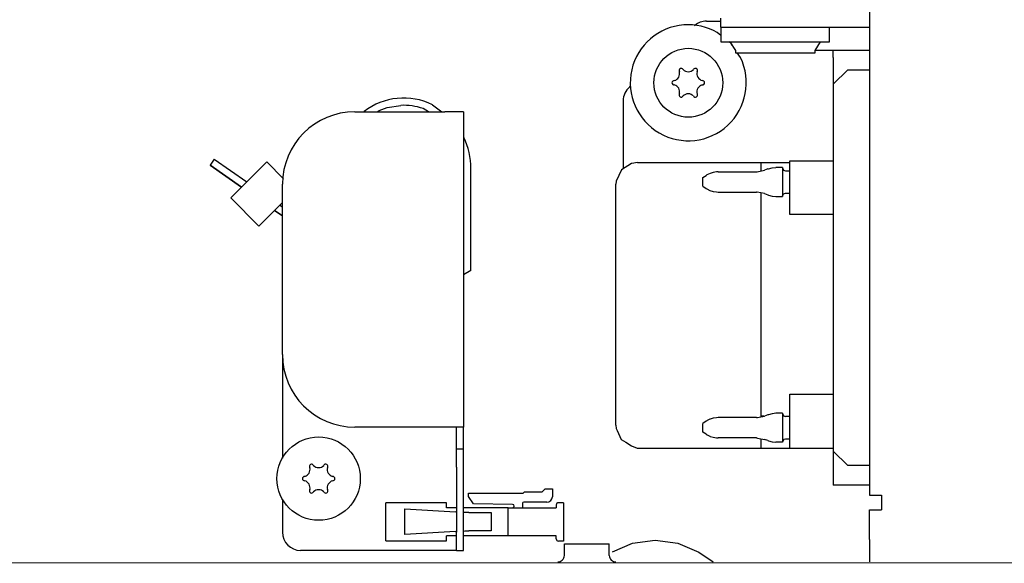
# Model space of a CAD drawing. Units: millimetres. Extents: x -8074 to 822, y 10003 to 15943.
# Drawn here: x -7110 to -6975, y 10253 to 10328 of the extents above; entities that cross this region are included whole.
import ezdxf

# ---------------------------------------------------------------- set-up
doc = ezdxf.new("R2010")
doc.units = ezdxf.units.MM
doc.layers.add('1', color=7, linetype='Continuous')

msp = doc.modelspace()

# ---------------------------------------------------------------- linework, layer by layer
at = {"color": 1, "linetype": 'Continuous'}
for p, q in [((-6993.303, 10424.999), (-6993.303, 10262.543)), ((-7015.779, 10327.875), (-7013.782, 10327.875)), ((-7013.781, 10327.025), (-7013.781, 10328.274)), ((-7013.781, 10327.025), (-7013.781, 10325.028)), ((-7013.781, 10325.906), (-7014.281, 10326.304)), ((-7012.419, 10324.819), (-7012.68, 10325.028)), ((-7012.533, 10325.028), (-7011.784, 10323.829)), ((-7012.226, 10324.537), (-7012.419, 10324.819)), ((-7011.784, 10323.829), (-7011.784, 10323.529)), ((-7011.077, 10322.851), (-7011.539, 10323.529)), ((-6998.298, 10322.88), (-6998.298, 10319.184)), ((-6998.298, 10319.184), (-6998.298, 10268.637)), ((-7027.267, 10316.886), (-7027.267, 10307.52)), ((-7064.228, 10315.388), (-7051.841, 10315.388)), ((-7049.244, 10315.388), (-7051.841, 10315.388)), ((-7049.244, 10315.388), (-7049.244, 10271.933)), ((-7026.114, 10308.255), (-7027.497, 10307.374)), ((-7026.053, 10308.278), (-7026.114, 10308.255)), ((-7025.269, 10308.403), (-7026.053, 10308.278)), ((-7025.269, 10308.403), (-7004.291, 10308.403)), ((-7004.291, 10308.62), (-6998.298, 10308.62)), ((-7027.497, 10307.374), (-7028.23, 10305.839)), ((-7074.218, 10281.923), (-7074.218, 10305.398)), ((-7028.23, 10305.839), (-7028.266, 10305.405)), ((-7028.266, 10287.749), (-7028.266, 10305.405)), ((-7028.266, 10272.21), (-7028.266, 10287.749)), ((-7074.218, 10281.923), (-7074.218, 10267.662)), ((-7051.841, 10271.933), (-7064.228, 10271.933)), ((-7049.244, 10271.933), (-7051.841, 10271.933)), ((-7049.244, 10268.937), (-7049.244, 10271.933)), ((-7028.266, 10272.21), (-7028.236, 10271.763)), ((-7028.236, 10271.763), (-7028.094, 10271.472)), ((-7028.094, 10271.472), (-7027.534, 10270.241)), ((-7027.534, 10270.241), (-7026.906, 10269.846)), ((-7049.244, 10266.439), (-7049.244, 10268.937)), ((-7026.906, 10269.846), (-7026.114, 10269.337)), ((-7026.114, 10269.337), (-7025.335, 10269.057)), ((-7025.335, 10269.057), (-7025.269, 10269.034)), ((-7025.269, 10269.034), (-6998.298, 10269.034)), ((-6998.298, 10268.637), (-6998.298, 10263.939)), ((-7049.244, 10257.449), (-7049.244, 10266.439)), ((-6993.303, 10263.942), (-6998.298, 10263.942)), ((-7074.218, 10262.02), (-7074.218, 10257.449)), ((-6993.303, 10262.543), (-6991.755, 10262.543)), ((-6991.755, 10262.543), (-6991.655, 10262.543)), ((-6991.655, 10262.543), (-6991.655, 10260.545)), ((-6993.303, 10256.45), (-6993.303, 10260.545)), ((-6993.303, 10260.545), (-6991.655, 10260.545)), ((-7049.244, 10254.951), (-7049.244, 10257.449)), ((-6993.303, 10256.45), (-6993.303, 10253.353)), ((-7051.841, 10254.951), (-7071.72, 10254.951)), ((-7050.243, 10254.951), (-7051.841, 10254.951)), ((-7050.243, 10254.951), (-7049.244, 10254.951))]:
    msp.add_line(p, q, dxfattribs=at)
at = {"color": 6, "linetype": 'Continuous'}
for p, q in [((-7017.385, 10327.29), (-7017.43, 10327.245)), ((-7013.781, 10327.025), (-6993.303, 10327.025)), ((-6998.797, 10325.028), (-6998.797, 10327.025)), ((-7013.781, 10325.028), (-6998.797, 10325.028)), ((-7000.795, 10323.829), (-7000.046, 10325.028)), ((-7011.784, 10323.529), (-7000.795, 10323.529)), ((-7000.795, 10323.529), (-7000.795, 10323.829)), ((-7000.764, 10323.879), (-6998.298, 10323.879)), ((-6998.298, 10322.88), (-6998.298, 10323.879)), ((-6998.298, 10323.879), (-6993.303, 10323.879)), ((-6996.3, 10321.182), (-6998.298, 10319.184)), ((-6996.3, 10321.182), (-6993.303, 10321.182)), ((-7026.199, 10318.923), (-7026.375, 10318.799)), ((-7053.538, 10316.361), (-7052.234, 10315.388)), ((-7063.009, 10315.388), (-7062.958, 10315.432)), ((-7061.164, 10315.388), (-7060.898, 10315.583)), ((-7060.898, 10315.583), (-7059.762, 10315.954)), ((-7054.099, 10315.388), (-7054.828, 10315.822)), ((-7054.099, 10315.388), (-7054.828, 10315.822)), ((-7049.244, 10311.916), (-7049.217, 10311.865)), ((-7083.608, 10308.852), (-7084.181, 10308.034)), ((-7084.181, 10308.034), (-7079.855, 10305.005)), ((-7079.855, 10305.005), (-7084.181, 10308.034)), ((-7083.608, 10308.852), (-7079.138, 10305.722)), ((-7076.386, 10308.474), (-7081.33, 10303.529)), ((-7074.067, 10306.155), (-7076.386, 10308.474)), ((-7008.287, 10308.403), (-7008.287, 10308.246)), ((-7008.287, 10308.246), (-7008.287, 10307.229)), ((-7004.291, 10303.787), (-7004.291, 10308.62)), ((-7048.245, 10293.514), (-7048.245, 10307.567)), ((-7015.701, 10306.696), (-7015.835, 10306.618)), ((-7015.284, 10306.901), (-7015.701, 10306.696)), ((-7014.864, 10307.036), (-7015.284, 10306.901)), ((-7014.393, 10307.107), (-7014.864, 10307.036)), ((-7014.173, 10307.121), (-7014.393, 10307.107)), ((-7014.173, 10307.121), (-7008.864, 10307.121)), ((-7008.864, 10307.121), (-7008.803, 10307.127)), ((-7008.803, 10307.127), (-7007.751, 10307.336)), ((-7007.325, 10307.506), (-7007.751, 10307.336)), ((-7007.325, 10307.506), (-7007.244, 10307.53)), ((-7007.244, 10307.53), (-7006.736, 10307.667)), ((-7006.736, 10307.667), (-7006.212, 10307.721)), ((-7005.29, 10307.721), (-7006.212, 10307.721)), ((-7005.29, 10307.721), (-7005.29, 10303.725)), ((-7005.29, 10307.67), (-7005.148, 10307.358)), ((-7005.148, 10307.358), (-7004.891, 10307.271)), ((-7004.891, 10307.271), (-7004.291, 10307.271)), ((-7016.279, 10306.322), (-7015.835, 10306.618)), ((-7016.279, 10305.123), (-7016.279, 10306.322)), ((-7016.279, 10305.123), (-7015.835, 10304.828)), ((-7015.835, 10304.828), (-7015.721, 10304.759)), ((-7015.721, 10304.759), (-7015.306, 10304.551)), ((-7015.306, 10304.551), (-7014.864, 10304.41)), ((-7014.864, 10304.41), (-7014.405, 10304.338)), ((-7014.405, 10304.338), (-7014.173, 10304.324)), ((-7014.173, 10304.324), (-7008.864, 10304.324)), ((-7008.803, 10304.319), (-7008.864, 10304.324)), ((-7007.751, 10304.11), (-7008.803, 10304.319)), ((-7008.287, 10304.216), (-7008.287, 10304.113)), ((-7008.287, 10304.113), (-7008.287, 10275.43)), ((-7007.751, 10304.11), (-7007.325, 10303.939)), ((-7005.29, 10303.775), (-7005.148, 10304.087)), ((-7005.148, 10304.087), (-7004.891, 10304.174)), ((-7004.891, 10304.174), (-7004.291, 10304.174)), ((-7077.445, 10299.644), (-7081.33, 10303.529)), ((-7074.218, 10302.872), (-7077.445, 10299.644)), ((-7007.325, 10303.939), (-7007.244, 10303.915)), ((-7007.244, 10303.915), (-7006.736, 10303.778)), ((-7006.736, 10303.778), (-7006.212, 10303.725)), ((-7006.212, 10303.725), (-7005.29, 10303.725)), ((-7004.291, 10301.25), (-7004.291, 10303.787)), ((-7075.285, 10301.805), (-7074.218, 10301.058)), ((-7074.218, 10301.058), (-7075.285, 10301.805)), ((-7074.567, 10302.522), (-7074.218, 10302.277)), ((-6998.298, 10301.25), (-7004.291, 10301.25)), ((-7048.245, 10293.514), (-7049.244, 10292.906)), ((-7048.245, 10293.514), (-7049.244, 10292.906)), ((-7004.291, 10276.499), (-6998.298, 10276.499)), ((-7004.291, 10274.008), (-7004.291, 10276.499)), ((-7008.287, 10275.43), (-7008.287, 10273.347)), ((-7015.821, 10272.741), (-7016.279, 10272.444)), ((-7015.721, 10272.805), (-7015.821, 10272.741)), ((-7015.673, 10272.828), (-7015.721, 10272.805)), ((-7015.306, 10273.011), (-7015.673, 10272.828)), ((-7015.254, 10273.027), (-7015.306, 10273.011)), ((-7014.864, 10273.152), (-7015.254, 10273.027)), ((-7014.376, 10273.224), (-7014.864, 10273.152)), ((-7014.173, 10273.244), (-7014.376, 10273.224)), ((-7008.864, 10273.244), (-7014.173, 10273.244)), ((-7008.864, 10273.244), (-7008.718, 10273.258)), ((-7008.718, 10273.258), (-7007.751, 10273.458)), ((-7007.877, 10273.432), (-7008.287, 10273.432)), ((-7007.315, 10273.617), (-7007.751, 10273.458)), ((-7007.244, 10273.644), (-7007.315, 10273.617)), ((-7006.736, 10273.781), (-7007.244, 10273.644)), ((-7006.672, 10273.786), (-7006.736, 10273.781)), ((-7006.212, 10273.843), (-7006.672, 10273.786)), ((-7005.29, 10273.843), (-7006.212, 10273.843)), ((-7005.29, 10273.843), (-7005.29, 10269.847)), ((-7005.29, 10273.791), (-7005.148, 10273.473)), ((-7005.148, 10273.473), (-7004.891, 10273.393)), ((-7004.291, 10273.393), (-7004.891, 10273.393)), ((-7004.291, 10269.034), (-7004.291, 10274.008)), ((-7050.243, 10268.937), (-7050.243, 10271.933)), ((-7016.279, 10272.289), (-7016.279, 10272.444)), ((-7016.279, 10271.246), (-7016.279, 10272.289)), ((-7015.821, 10270.949), (-7016.279, 10271.246)), ((-7015.821, 10270.949), (-7015.721, 10270.885)), ((-7015.721, 10270.885), (-7015.673, 10270.862)), ((-7015.673, 10270.862), (-7015.306, 10270.679)), ((-7015.306, 10270.679), (-7015.254, 10270.663)), ((-7015.254, 10270.663), (-7014.864, 10270.538)), ((-7014.864, 10270.538), (-7014.405, 10270.467)), ((-7014.405, 10270.467), (-7014.173, 10270.446)), ((-7008.864, 10270.446), (-7014.173, 10270.446)), ((-7008.864, 10270.446), (-7008.718, 10270.432)), ((-7008.718, 10270.432), (-7007.751, 10270.232)), ((-7008.287, 10270.343), (-7008.287, 10269.819)), ((-7007.315, 10270.073), (-7007.751, 10270.232)), ((-7007.315, 10270.073), (-7007.244, 10270.045)), ((-7007.244, 10270.045), (-7006.736, 10269.909)), ((-7005.123, 10270.223), (-7005.29, 10269.899)), ((-7004.891, 10270.297), (-7005.123, 10270.223)), ((-7004.291, 10270.297), (-7004.891, 10270.297)), ((-7050.243, 10268.937), (-7049.244, 10268.937)), ((-7050.243, 10266.439), (-7050.243, 10268.937)), ((-7008.287, 10269.819), (-7008.287, 10269.034)), ((-7006.736, 10269.909), (-7006.672, 10269.904)), ((-7006.672, 10269.904), (-7006.212, 10269.847)), ((-7005.29, 10269.847), (-7006.212, 10269.847)), ((-6996.3, 10266.639), (-6998.298, 10268.637)), ((-7050.243, 10266.439), (-7050.243, 10257.449)), ((-6993.303, 10266.639), (-6996.3, 10266.639)), ((-7038.412, 10263.033), (-7038.012, 10263.432)), ((-7038.012, 10263.432), (-7037.013, 10263.432)), ((-7037.013, 10263.432), (-7037.013, 10262.344)), ((-7048.561, 10262.853), (-7041.039, 10262.853)), ((-7048.561, 10262.357), (-7048.561, 10262.853)), ((-7047.872, 10261.373), (-7048.561, 10262.357)), ((-7041.039, 10262.853), (-7040.859, 10263.033)), ((-7040.859, 10263.033), (-7038.412, 10263.033)), ((-7051.608, 10261.524), (-7059.979, 10261.524)), ((-7059.979, 10256.27), (-7059.979, 10261.524)), ((-7057.334, 10260.67), (-7050.359, 10260.245)), ((-7057.334, 10257.124), (-7057.334, 10260.67)), ((-7051.608, 10260.825), (-7051.608, 10261.524)), ((-7050.243, 10260.825), (-7051.608, 10260.825)), ((-7043.107, 10260.825), (-7049.244, 10260.825)), ((-7042.484, 10261.285), (-7047.872, 10261.373)), ((-7043.107, 10256.969), (-7043.107, 10260.825)), ((-7043.107, 10260.825), (-7036.484, 10260.825)), ((-7043.107, 10256.969), (-7043.107, 10260.825)), ((-7041.109, 10261.435), (-7041.109, 10260.825)), ((-7037.772, 10261.584), (-7040.959, 10261.584)), ((-7036.484, 10261.225), (-7036.484, 10260.825)), ((-7035.465, 10261.524), (-7036.184, 10261.524)), ((-7035.465, 10261.524), (-7035.465, 10256.23)), ((-7050.243, 10260.238), (-7050.359, 10260.245)), ((-7049.062, 10260.166), (-7049.244, 10260.177)), ((-7048.541, 10260.166), (-7049.062, 10260.166)), ((-7048.541, 10260.166), (-7045.551, 10260.166)), ((-7045.551, 10260.166), (-7045.428, 10260.166)), ((-7045.428, 10260.166), (-7045.428, 10257.629)), ((-7050.359, 10257.549), (-7057.334, 10257.124)), ((-7050.243, 10256.969), (-7051.608, 10256.969)), ((-7051.608, 10256.27), (-7051.608, 10256.969)), ((-7050.359, 10257.549), (-7050.243, 10257.557)), ((-7050.243, 10254.951), (-7050.243, 10257.449)), ((-7049.244, 10257.617), (-7049.062, 10257.629)), ((-7043.107, 10256.969), (-7049.244, 10256.969)), ((-7049.062, 10257.629), (-7048.541, 10257.629)), ((-7045.551, 10257.629), (-7048.541, 10257.629)), ((-7045.428, 10257.629), (-7045.551, 10257.629)), ((-7036.484, 10256.969), (-7043.107, 10256.969)), ((-7036.484, 10256.53), (-7036.484, 10256.969)), ((-7059.979, 10256.27), (-7051.608, 10256.27)), ((-7035.465, 10256.23), (-7036.184, 10256.23)), ((-7035.359, 10254.262), (-7035.359, 10255.85)), ((-7035.359, 10255.85), (-7032.746, 10255.85)), ((-7032.746, 10255.85), (-7029.165, 10255.85)), ((-7029.165, 10254.262), (-7029.165, 10255.85)), ((-7028.722, 10254.774), (-7025.944, 10255.936)), ((-7025.944, 10255.936), (-7022.828, 10256.35)), ((-7022.828, 10256.35), (-7019.711, 10255.936)), ((-7019.711, 10255.936), (-7016.807, 10254.722)), ((-7035.641, 10253.603), (-7035.522, 10253.743)), ((-7035.522, 10253.743), (-7035.432, 10253.904)), ((-7035.432, 10253.904), (-7035.377, 10254.079)), ((-7035.377, 10254.079), (-7035.359, 10254.262)), ((-7029.165, 10254.262), (-7029.149, 10254.079)), ((-7029.149, 10254.079), (-7029.094, 10253.904)), ((-7029.094, 10253.904), (-7029.005, 10253.743)), ((-7029.005, 10253.743), (-7028.886, 10253.603)), ((-7016.807, 10254.722), (-7014.836, 10253.353)), ((-7036.268, 10253.353), (-7036.13, 10253.364)), ((-7036.13, 10253.364), (-7035.952, 10253.41)), ((-7035.952, 10253.41), (-7035.787, 10253.491)), ((-7035.787, 10253.491), (-7035.641, 10253.603)), ((-7028.886, 10253.603), (-7028.74, 10253.491)), ((-7028.74, 10253.491), (-7028.575, 10253.41)), ((-7028.575, 10253.41), (-7028.397, 10253.364)), ((-7028.397, 10253.364), (-7028.26, 10253.353))]:
    msp.add_line(p, q, dxfattribs=at)
for centre, radius in [((-7018.277, 10319.384), 4.745), ((-7069.223, 10264.841), 5.744)]:
    msp.add_circle(centre, radius, dxfattribs=at)
at = {"color": 1, "linetype": 'Continuous'}
for centre, radius, start, end in [((-7018.277, 10319.384), 7.992, 94.2857, 25.71428), ((-7018.277, 10319.384), 7.992, 60.00001, 94.28571), ((-7015.779, 10325.377), 2.497, 89.99991, 129.99983), ((-7024.77, 10316.886), 2.497, 129.99998, 180.00007), ((-7064.228, 10305.398), 9.989, 90, 180), ((-7064.228, 10281.923), 9.989, 180, 270), ((-7071.72, 10257.449), 2.497, 180, 270)]:
    msp.add_arc(centre, radius, start, end, dxfattribs=at)
at = {"color": 6, "linetype": 'Continuous'}
for centre, radius, start, end in [((-7020.464, 10320.646), 0.999, 285.21699, 14.78301), ((-7019.251, 10321.07), 0.3, 120, 214.41173), ((-7019.251, 10321.07), 0.3, 25.58827, 120), ((-7018.277, 10321.909), 0.999, 225.21699, 314.78301), ((-7017.303, 10321.07), 0.3, 60, 154.41173), ((-7017.303, 10321.07), 0.3, 325.58827, 60), ((-7016.09, 10320.646), 0.999, 165.21699, 254.78301), ((-7020.225, 10319.384), 0.3, 85.58827, 180), ((-7020.225, 10319.384), 0.3, 180, 274.41173), ((-7020.464, 10318.121), 0.999, 345.21699, 74.78301), ((-7016.09, 10318.121), 0.999, 105.21699, 194.78301), ((-7016.329, 10319.384), 0.3, 0, 94.41173), ((-7016.329, 10319.384), 0.3, 265.58827, 0), ((-7019.251, 10317.697), 0.3, 145.58827, 240), ((-7019.251, 10317.697), 0.3, 240, 334.41173), ((-7018.277, 10316.858), 0.999, 45.21699, 134.78301), ((-7017.303, 10317.697), 0.3, 205.58827, 300), ((-7017.303, 10317.697), 0.3, 300, 34.41173), ((-7057.498, 10308.289), 8.991, 63.8658, 127.39522), ((-7057.498, 10308.289), 7.992, 70.48344, 92.9835), ((-7057.498, 10308.289), 7.992, 70.48344, 92.9835), ((-7058.235, 10307.567), 9.989, 0.00004, 25.48351), ((-7071.41, 10266.104), 0.999, 285.21699, 14.78301), ((-7070.197, 10266.528), 0.3, 120, 214.41173), ((-7070.197, 10266.528), 0.3, 25.58827, 120), ((-7069.223, 10267.366), 0.999, 225.21699, 314.78301), ((-7068.249, 10266.528), 0.3, 60, 154.41173), ((-7068.249, 10266.528), 0.3, 325.58827, 60), ((-7067.036, 10266.104), 0.999, 165.21699, 254.78301), ((-7071.171, 10264.841), 0.3, 85.58827, 180), ((-7071.171, 10264.841), 0.3, 180, 274.41173), ((-7067.275, 10264.841), 0.3, 0, 94.41173), ((-7067.275, 10264.841), 0.3, 265.58827, 0), ((-7071.41, 10263.578), 0.999, 345.21699, 74.78301), ((-7070.197, 10263.154), 0.3, 145.58827, 240), ((-7069.223, 10262.315), 0.999, 45.21699, 134.78301), ((-7068.249, 10263.154), 0.3, 300, 34.41173), ((-7067.036, 10263.578), 0.999, 105.21699, 194.78301), ((-7070.197, 10263.154), 0.3, 240, 334.41173), ((-7068.249, 10263.154), 0.3, 205.58827, 300), ((-7037.772, 10262.344), 0.759, 270, 0), ((-7042.487, 10261.055), 0.23, 270, 89.05801), ((-7040.959, 10261.435), 0.15, 90, 180), ((-7036.184, 10261.225), 0.3, 90, 180), ((-7036.184, 10256.53), 0.3, 180, 270)]:
    msp.add_arc(centre, radius, start, end, dxfattribs=at)
at = {"layer": '1', "color": 6, "linetype": 'Continuous'}
msp.add_line((-7059.762, 10315.954), (-7057.914, 10316.27), dxfattribs=at)
at = {"layer": '1', "color": 1, "linetype": 'Continuous'}
msp.add_line((-6585.303, 10253.171), (-7171.416, 10253.221), dxfattribs=at)

doc.saveas('drawing.dxf')
